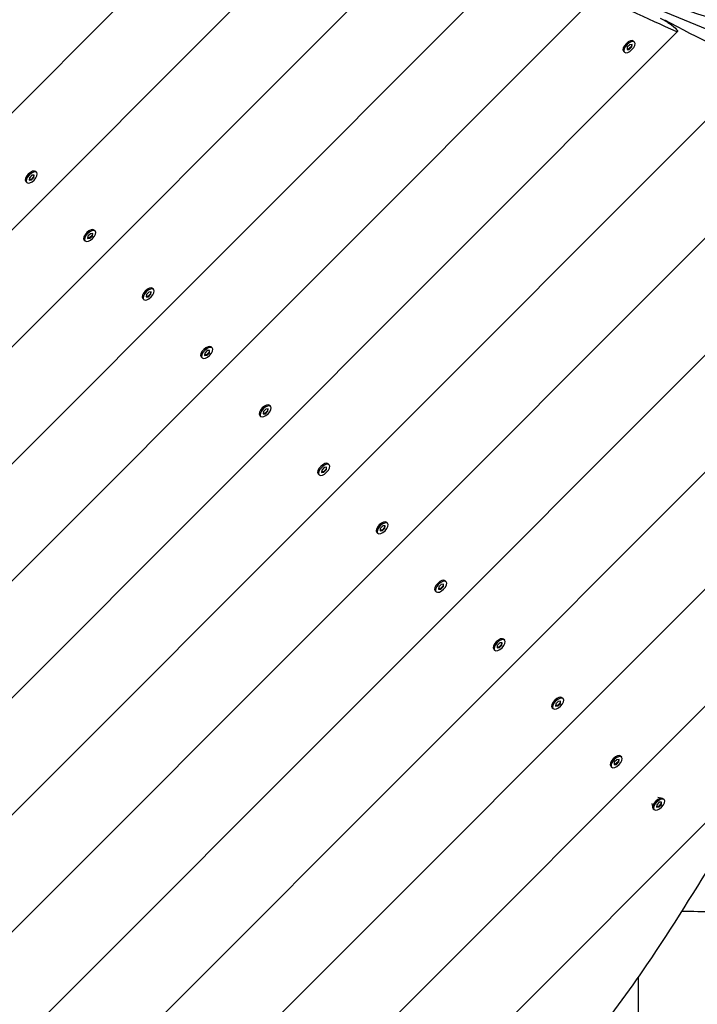
# Model space of a CAD drawing. Units: millimetres. Extents: x -11139 to 14562, y -11456 to 6364.
# Drawn here: x -850 to -404, y -4932 to -4284 of the extents above; entities that cross this region are included whole.
import ezdxf

# ---------------------------------------------------------------- set-up
doc = ezdxf.new("R2010")
doc.units = ezdxf.units.MM
doc.header["$LTSCALE"] = 20
doc.layers.add('2d', color=230, linetype='Continuous')
doc.layers.add('AS-Free_Space_Hatch', color=31, linetype='Continuous')

msp = doc.modelspace()

# ---------------------------------------------------------------- hatches: boundary and pattern name
at = {"layer": 'AS-Free_Space_Hatch'}
h = msp.add_hatch(dxfattribs=at)
h.set_pattern_fill('ANSI31', color=256, scale=100)
h.set_pattern_definition([(187.5045, (-6093.53, -6656.65), (41.4667, -314.7805), [])])
edge = h.paths.add_edge_path()
edge.add_arc((-3389.14, -2061.33), 500, 0, 360)
edge = h.paths.add_edge_path()
edge.add_arc((2811.5, -1270), 500, 0, 360)
edge = h.paths.add_edge_path()
edge.add_line((5521.04, -4269.02), (4315.41, -2141.24))
edge.add_line((4315.41, -2141.24), (5185.45, -1648.26))
edge.add_line((5185.45, -1648.26), (6055.49, -1155.28))
edge.add_line((6055.49, -1155.28), (7261.12, -3283.06))
edge.add_arc((6391.08, -3776.04), 1000, 0, 29.53663, ccw=False)
edge.add_arc((6391.08, -3776.04), 1000, -150.46337, 0, ccw=False)
edge = h.paths.add_edge_path()
edge.add_line((11989.07, -3997.86), (9990.06, -2845.2))
edge.add_line((9990.06, -2845.2), (10990.7, -1112.05))
edge.add_line((10990.7, -1112.05), (12988.6, -2265.54))
edge.add_arc((12488.6, -3131.56), 1000, 0, 60, ccw=False)
edge.add_arc((12488.6, -3131.56), 1000, 240.03146, 360, ccw=False)
edge = h.paths.add_edge_path()
edge.add_line((-6093.53, -6656.65), (-7310.93, -8243.45))
edge.add_line((-7310.93, -8243.45), (-9695.62, -6413.91))
edge.add_arc((-9086.92, -5620.51), 1000, 180, 232.50449, ccw=False)
edge.add_arc((-9086.92, -5620.51), 1000, 52.50449, 180, ccw=False)
edge.add_line((-8478.22, -4827.11), (-6093.53, -6656.65))

# ---------------------------------------------------------------- linework, layer by layer
at = {"layer": '2d'}
for p, q in [((-1060.72, -4016.18), (-44.17, -4437.25)), ((-689.25, -4179.63), (-1050.43, -4541.11)), ((-634.87, -4202.13), (-1027.88, -4595.48)), ((-580.49, -4224.63), (-1005.34, -4649.84)), ((-526.1, -4247.13), (-982.79, -4704.21)), ((-471.72, -4269.63), (-960.24, -4758.57)), ((-423.82, -4286.11), (-426.91, -4284.51)), ((-417.33, -4292.13), (-937.7, -4812.94)), ((-447.36, -4298.04), (-446.94, -4298.13)), ((-453.28, -4303.97), (-453.19, -4304.39)), ((-450.48, -4302.49), (-450.6, -4304.02)), ((-450.6, -4304.02), (-449.07, -4303.9)), ((-449.38, -4303.59), (-450.57, -4303.69)), ((-448.84, -4300.85), (-450.48, -4302.49)), ((-447.73, -4301.95), (-449.38, -4303.59)), ((-449.07, -4303.9), (-449.38, -4303.59)), ((-449.07, -4303.9), (-447.43, -4302.26)), ((-447.31, -4300.73), (-448.84, -4300.85)), ((-447.64, -4300.75), (-447.73, -4301.95)), ((-447.43, -4302.26), (-447.73, -4301.95)), ((-447.43, -4302.26), (-447.31, -4300.73)), ((-446.28, -4298.47), (-445.67, -4299.08)), ((-452.85, -4305.05), (-452.24, -4305.66)), ((-362.95, -4314.63), (-915.15, -4867.3)), ((-308.56, -4337.13), (-892.61, -4921.67)), ((-254.18, -4359.63), (-870.06, -4976.03)), ((-199.79, -4382.13), (-847.51, -5030.4)), ((-843.61, -4388.23), (-843.72, -4389.75)), ((-841.96, -4386.58), (-843.61, -4388.23)), ((-840.86, -4387.69), (-842.5, -4389.33)), ((-842.19, -4389.64), (-840.55, -4387.99)), ((-840.44, -4386.47), (-841.96, -4386.58)), ((-840.77, -4386.49), (-840.86, -4387.69)), ((-840.55, -4387.99), (-840.86, -4387.69)), ((-840.55, -4387.99), (-840.44, -4386.47)), ((-840.49, -4383.78), (-840.06, -4383.87)), ((-839.41, -4384.21), (-838.79, -4384.82)), ((-846.41, -4389.7), (-846.32, -4390.13)), ((-845.98, -4390.79), (-845.37, -4391.4)), ((-843.72, -4389.75), (-842.19, -4389.64)), ((-842.5, -4389.33), (-843.7, -4389.42)), ((-842.19, -4389.64), (-842.5, -4389.33)), ((-145.41, -4404.63), (-824.97, -5084.77)), ((-805.14, -4426.66), (-805.26, -4428.19)), ((-803.5, -4425.02), (-805.14, -4426.66)), ((-802.39, -4426.12), (-804.04, -4427.76)), ((-803.73, -4428.07), (-802.09, -4426.42)), ((-801.97, -4424.9), (-803.5, -4425.02)), ((-91.02, -4427.13), (-802.42, -5139.13)), ((-802.3, -4424.92), (-802.39, -4426.12)), ((-802.09, -4426.42), (-802.39, -4426.12)), ((-802.09, -4426.42), (-801.97, -4424.9)), ((-802.02, -4422.21), (-801.6, -4422.3)), ((-800.94, -4422.64), (-800.33, -4423.25)), ((-807.95, -4428.14), (-807.86, -4428.56)), ((-807.51, -4429.22), (-806.9, -4429.83)), ((-805.26, -4428.19), (-803.73, -4428.07)), ((-804.04, -4427.76), (-805.23, -4427.85)), ((-803.73, -4428.07), (-804.04, -4427.76)), ((-36.67, -4449.64), (-779.85, -5193.49)), ((-766.68, -4465.09), (-766.79, -4466.62)), ((-766.79, -4466.62), (-765.26, -4466.5)), ((-765.57, -4466.2), (-766.77, -4466.29)), ((-765.03, -4463.45), (-766.68, -4465.09)), ((-763.93, -4464.55), (-765.57, -4466.2)), ((-765.26, -4466.5), (-765.57, -4466.2)), ((-765.26, -4466.5), (-763.62, -4464.86)), ((-763.5, -4463.33), (-765.03, -4463.45)), ((-763.84, -4463.36), (-763.93, -4464.55)), ((-763.62, -4464.86), (-763.93, -4464.55)), ((-763.62, -4464.86), (-763.5, -4463.33)), ((-763.56, -4460.64), (-763.13, -4460.73)), ((-762.48, -4461.07), (-761.86, -4461.69)), ((-769.48, -4466.57), (-769.39, -4466.99)), ((-769.05, -4467.65), (-768.43, -4468.26)), ((-731.02, -4505), (-730.93, -4505.43)), ((-728.21, -4503.53), (-728.33, -4505.05)), ((-728.33, -4505.05), (-726.8, -4504.94)), ((-727.11, -4504.63), (-728.3, -4504.72)), ((-726.57, -4501.88), (-728.21, -4503.53)), ((-725.46, -4502.98), (-727.11, -4504.63)), ((-726.8, -4504.94), (-727.11, -4504.63)), ((-726.8, -4504.94), (-725.16, -4503.29)), ((-725.04, -4501.76), (-726.57, -4501.88)), ((-725.37, -4501.79), (-725.46, -4502.98)), ((-725.16, -4503.29), (-725.46, -4502.98)), ((-725.16, -4503.29), (-725.04, -4501.76)), ((-725.09, -4499.07), (-724.67, -4499.16)), ((-724.01, -4499.5), (-723.4, -4500.12)), ((-730.58, -4506.08), (-729.97, -4506.7)), ((-686.63, -4537.51), (-686.2, -4537.6)), ((-692.55, -4543.43), (-692.46, -4543.86)), ((-689.74, -4541.96), (-689.86, -4543.49)), ((-689.86, -4543.49), (-688.33, -4543.37)), ((-688.64, -4543.06), (-689.84, -4543.15)), ((-688.1, -4540.31), (-689.74, -4541.96)), ((-687, -4541.42), (-688.64, -4543.06)), ((-688.33, -4543.37), (-688.64, -4543.06)), ((-688.33, -4543.37), (-686.69, -4541.72)), ((-686.57, -4540.2), (-688.1, -4540.31)), ((-686.91, -4540.22), (-687, -4541.42)), ((-686.69, -4541.72), (-687, -4541.42)), ((-686.69, -4541.72), (-686.57, -4540.2)), ((-685.55, -4537.94), (-684.93, -4538.55)), ((-692.12, -4544.52), (-691.5, -4545.13)), ((-648.16, -4575.94), (-647.74, -4576.03)), ((-647.08, -4576.37), (-646.47, -4576.98)), ((-654.09, -4581.87), (-653.99, -4582.29)), ((-653.65, -4582.95), (-653.04, -4583.56)), ((-651.28, -4580.39), (-651.4, -4581.92)), ((-651.4, -4581.92), (-649.87, -4581.8)), ((-650.18, -4581.49), (-651.37, -4581.59)), ((-649.64, -4578.75), (-651.28, -4580.39)), ((-648.53, -4579.85), (-650.18, -4581.49)), ((-649.87, -4581.8), (-650.18, -4581.49)), ((-649.87, -4581.8), (-648.23, -4580.16)), ((-648.11, -4578.63), (-649.64, -4578.75)), ((-648.44, -4578.65), (-648.53, -4579.85)), ((-648.23, -4580.16), (-648.53, -4579.85)), ((-648.23, -4580.16), (-648.11, -4578.63)), ((-609.7, -4614.37), (-609.27, -4614.46)), ((-608.62, -4614.8), (-608, -4615.42)), ((-615.62, -4620.3), (-615.53, -4620.72)), ((-615.19, -4621.38), (-614.57, -4622)), ((-612.81, -4618.82), (-612.93, -4620.35)), ((-612.93, -4620.35), (-611.4, -4620.23)), ((-611.71, -4619.93), (-612.91, -4620.02)), ((-611.17, -4617.18), (-612.81, -4618.82)), ((-610.07, -4618.28), (-611.71, -4619.93)), ((-611.4, -4620.23), (-611.71, -4619.93)), ((-611.4, -4620.23), (-609.76, -4618.59)), ((-609.64, -4617.06), (-611.17, -4617.18)), ((-609.98, -4617.09), (-610.07, -4618.28)), ((-609.76, -4618.59), (-610.07, -4618.28)), ((-609.76, -4618.59), (-609.64, -4617.06)), ((-571.23, -4652.81), (-570.81, -4652.9)), ((-570.15, -4653.24), (-569.54, -4653.85)), ((-577.15, -4658.73), (-577.06, -4659.16)), ((-576.72, -4659.81), (-576.11, -4660.43)), ((-574.35, -4657.26), (-574.47, -4658.78)), ((-574.47, -4658.78), (-572.94, -4658.67)), ((-573.25, -4658.36), (-574.44, -4658.45)), ((-572.71, -4655.61), (-574.35, -4657.26)), ((-571.6, -4656.71), (-573.25, -4658.36)), ((-572.94, -4658.67), (-573.25, -4658.36)), ((-572.94, -4658.67), (-571.3, -4657.02)), ((-571.18, -4655.49), (-572.71, -4655.61)), ((-571.51, -4655.52), (-571.6, -4656.71)), ((-571.3, -4657.02), (-571.6, -4656.71)), ((-571.3, -4657.02), (-571.18, -4655.49)), ((-532.77, -4691.24), (-532.34, -4691.33)), ((-531.69, -4691.67), (-531.07, -4692.28)), ((-538.69, -4697.17), (-538.6, -4697.59)), ((-538.26, -4698.25), (-537.64, -4698.86)), ((-535.88, -4695.69), (-536, -4697.22)), ((-536, -4697.22), (-534.47, -4697.1)), ((-534.78, -4696.79), (-535.98, -4696.88)), ((-534.24, -4694.04), (-535.88, -4695.69)), ((-533.14, -4695.15), (-534.78, -4696.79)), ((-534.47, -4697.1), (-534.78, -4696.79)), ((-534.47, -4697.1), (-532.83, -4695.45)), ((-532.71, -4693.93), (-534.24, -4694.04)), ((-533.05, -4693.95), (-533.14, -4695.15)), ((-532.83, -4695.45), (-533.14, -4695.15)), ((-532.83, -4695.45), (-532.71, -4693.93)), ((-494.3, -4729.67), (-493.88, -4729.76)), ((-493.22, -4730.1), (-492.61, -4730.72)), ((-500.22, -4735.6), (-500.13, -4736.02)), ((-499.79, -4736.68), (-499.18, -4737.29)), ((-497.42, -4734.12), (-497.54, -4735.65)), ((-497.54, -4735.65), (-496.01, -4735.53)), ((-496.32, -4735.22), (-497.51, -4735.32)), ((-495.78, -4732.48), (-497.42, -4734.12)), ((-494.67, -4733.58), (-496.32, -4735.22)), ((-496.01, -4735.53), (-496.32, -4735.22)), ((-496.01, -4735.53), (-494.36, -4733.89)), ((-494.25, -4732.36), (-495.78, -4732.48)), ((-494.58, -4732.39), (-494.67, -4733.58)), ((-494.36, -4733.89), (-494.67, -4733.58)), ((-494.36, -4733.89), (-494.25, -4732.36)), ((-455.84, -4768.1), (-455.41, -4768.19)), ((-454.75, -4768.53), (-454.14, -4769.15)), ((-461.76, -4774.03), (-461.67, -4774.46)), ((-461.33, -4775.11), (-460.71, -4775.73)), ((-458.95, -4772.55), (-459.07, -4774.08)), ((-459.07, -4774.08), (-457.54, -4773.96)), ((-457.85, -4773.66), (-459.04, -4773.75)), ((-457.31, -4770.91), (-458.95, -4772.55)), ((-456.21, -4772.01), (-457.85, -4773.66)), ((-457.54, -4773.96), (-457.85, -4773.66)), ((-457.54, -4773.96), (-455.9, -4772.32)), ((-455.78, -4770.79), (-457.31, -4770.91)), ((-456.12, -4770.82), (-456.21, -4772.01)), ((-455.9, -4772.32), (-456.21, -4772.01)), ((-455.9, -4772.32), (-455.78, -4770.79)), ((-430.28, -4795.53), (-427.46, -4796.13)), ((-426.8, -4796.47), (-426.18, -4797.08)), ((-434.31, -4799.57), (-433.71, -4802.39)), ((-433.37, -4803.04), (-432.76, -4803.66)), ((-431, -4800.49), (-431.11, -4802.01)), ((-431.11, -4802.01), (-429.59, -4801.9)), ((-429.89, -4801.59), (-431.09, -4801.68)), ((-429.35, -4798.84), (-431, -4800.49)), ((-428.25, -4799.94), (-429.89, -4801.59)), ((-429.59, -4801.9), (-429.89, -4801.59)), ((-429.59, -4801.9), (-427.94, -4800.25)), ((-427.83, -4798.72), (-429.35, -4798.84)), ((-428.16, -4798.75), (-428.25, -4799.94)), ((-427.94, -4800.25), (-428.25, -4799.94)), ((-427.94, -4800.25), (-427.83, -4798.72))]:
    msp.add_line(p, q, dxfattribs=at)
at = {"layer": '2d', "extrusion": (0, 0, -1)}
for centre, major_axis, start_param, end_param in [((-783.47, -3925.03), (468.84, -379.51), 0.548109, 0.733889), ((-431.06, -4279.96), (6.25, -5.06), 0.711111, 1.013074), ((-729.09, -3947.53), (468.84, -379.51), 0.548109, 0.733819), ((-421.23, -4288.96), (3.91, -3.16), -2.430482, -1.034218), ((-421.23, -4288.96), (3.91, -3.16), -1.034219, 0.548109)]:
    msp.add_ellipse(centre, major_axis=major_axis, ratio=0.176329, start_param=start_param, end_param=end_param, dxfattribs=at)
at = {"layer": '2d'}
for centre, major_axis, ratio, start_param, end_param in [((-874.04, -4299.49), (599.92, -62.66), 0.176329, 0.548109, 0.735974), ((-449.57, -4301.76), (3.29, 3.29), 0.495219, 0, 1.570796), ((-448.95, -4302.37), (3.29, 3.29), 0.495219, -1.570796, 1.570796), ((-449.57, -4301.76), (-3.29, -3.29), 0.495219, -1.570796, 0), ((-448.95, -4302.37), (-3.29, -3.29), 0.495219, -1.570796, 1.570796), ((-842.69, -4387.5), (-3.29, -3.29), 0.495219, -1.570796, 0), ((-842.08, -4388.11), (-3.29, -3.29), 0.495219, -1.570796, 1.570796), ((-842.69, -4387.5), (3.29, 3.29), 0.495219, 0, 1.570796), ((-842.08, -4388.11), (3.29, 3.29), 0.495219, -1.570796, 1.570796), ((-804.23, -4425.93), (-3.29, -3.29), 0.495219, -1.570796, 0), ((-803.61, -4426.54), (-3.29, -3.29), 0.495219, -1.570796, 1.570796), ((-804.23, -4425.93), (3.29, 3.29), 0.495219, 0, 1.570796), ((-803.61, -4426.54), (3.29, 3.29), 0.495219, -1.570796, 1.570796), ((-765.76, -4464.36), (-3.29, -3.29), 0.495219, -1.570796, 0), ((-765.15, -4464.98), (-3.29, -3.29), 0.495219, -1.570796, 1.570796), ((-765.76, -4464.36), (3.29, 3.29), 0.495219, 0, 1.570796), ((-765.15, -4464.98), (3.29, 3.29), 0.495219, -1.570796, 1.570796), ((-727.3, -4502.79), (3.29, 3.29), 0.495219, 0, 1.570796), ((-727.3, -4502.79), (-3.29, -3.29), 0.495219, -1.570796, 0), ((-726.68, -4503.41), (-3.29, -3.29), 0.495219, -1.570796, 1.570796), ((-726.68, -4503.41), (3.29, 3.29), 0.495219, -1.570796, 1.570796), ((-688.83, -4541.23), (3.29, 3.29), 0.495219, 0, 1.570796), ((-688.22, -4541.84), (3.29, 3.29), 0.495219, -1.570796, 1.570796), ((-688.83, -4541.23), (-3.29, -3.29), 0.495219, -1.570796, 0), ((-688.22, -4541.84), (-3.29, -3.29), 0.495219, -1.570796, 1.570796), ((-650.37, -4579.66), (3.29, 3.29), 0.495219, 0, 1.570796), ((-649.75, -4580.27), (3.29, 3.29), 0.495219, -1.570796, 1.570796), ((-650.37, -4579.66), (-3.29, -3.29), 0.495219, -1.570796, 0), ((-649.75, -4580.27), (-3.29, -3.29), 0.495219, -1.570796, 1.570796), ((-611.9, -4618.09), (3.29, 3.29), 0.495219, 0, 1.570796), ((-611.29, -4618.71), (3.29, 3.29), 0.495219, -1.570796, 1.570796), ((-611.9, -4618.09), (-3.29, -3.29), 0.495219, -1.570796, 0), ((-611.29, -4618.71), (-3.29, -3.29), 0.495219, -1.570796, 1.570796), ((-573.44, -4656.53), (3.29, 3.29), 0.495219, 0, 1.570796), ((-572.82, -4657.14), (3.29, 3.29), 0.495219, -1.570796, 1.570796), ((-573.44, -4656.53), (-3.29, -3.29), 0.495219, -1.570796, 0), ((-572.82, -4657.14), (-3.29, -3.29), 0.495219, -1.570796, 1.570796), ((-534.97, -4694.96), (3.29, 3.29), 0.495219, 0, 1.570796), ((-534.36, -4695.57), (3.29, 3.29), 0.495219, -1.570796, 1.570796), ((-534.97, -4694.96), (-3.29, -3.29), 0.495219, -1.570796, 0), ((-534.36, -4695.57), (-3.29, -3.29), 0.495219, -1.570796, 1.570796), ((-496.51, -4733.39), (-3.29, -3.29), 0.495219, -1.570796, 0), ((-496.51, -4733.39), (3.29, 3.29), 0.495219, 0, 1.570796), ((-495.89, -4734), (3.29, 3.29), 0.495219, -1.570796, 1.570796), ((-495.89, -4734), (-3.29, -3.29), 0.495219, -1.570796, 1.570796), ((-458.04, -4771.82), (-3.29, -3.29), 0.495219, -1.570796, 0), ((-458.04, -4771.82), (-3.29, -3.29), 0.495219, -1.570796, 0), ((-458.04, -4771.82), (3.29, 3.29), 0.495219, 0, 1.570796), ((-458.04, -4771.82), (3.29, 3.29), 0.495219, 0, 1.570796), ((-457.43, -4772.44), (3.29, 3.29), 0.495219, -1.570796, 1.570796), ((-457.43, -4772.44), (3.29, 3.29), 0.495219, -1.570796, 1.570796), ((-457.43, -4772.44), (-3.29, -3.29), 0.495219, -1.570796, 1.570796), ((-457.43, -4772.44), (-3.29, -3.29), 0.495219, -1.570796, 1.570796), ((-430.09, -4799.76), (3.29, 3.29), 0.495219, 0, 1.570796), ((-429.47, -4800.37), (3.29, 3.29), 0.495219, -1.570796, 1.570796), ((-430.09, -4799.76), (-3.29, -3.29), 0.495219, -1.570796, 0), ((-429.47, -4800.37), (-3.29, -3.29), 0.495219, -1.570796, 1.570796)]:
    msp.add_ellipse(centre, major_axis=major_axis, ratio=ratio, start_param=start_param, end_param=end_param, dxfattribs=at)
for points, knots in [([(-750.42, -5164.03), (-738.09, -5155.88), (-725.34, -5147.94), (-688.02, -5125.09), (-662.98, -5110.28), (-621.62, -5084.03), (-605.38, -5073.27), (-563.48, -5043.37), (-537.63, -5022.73), (-503.99, -4989.76), (-491.36, -4976.57), (-462.31, -4941.01), (-449.45, -4923.33), (-420.61, -4880.89), (-405.3, -4855.92), (-375.62, -4807.67), (-361.94, -4785.48), (-344.53, -4760.04), (-341.86, -4756.2), (-339.13, -4752.37)], [-112.359075, -112.359075, -112.359075, -112.359075, -105.017665, -105.017665, -91.079773, -91.079773, -82.036591, -82.036591, -67.272603, -67.272603, -61.011224, -61.011224, -55.288692, -55.288692, -47.2302, -47.2302, -40.509295, -40.509295, -39.311648, -39.311648, -39.311648, -39.311648]), ([(877.72, -4869.03), (874.4, -4869.05), (871.08, -4869.06), (857.8, -4869.12), (847.84, -4869.17), (807.99, -4869.36), (778.09, -4869.54), (712.18, -4869.95), (676.16, -4870.19), (607.39, -4870.6), (574.65, -4870.77), (512.55, -4871.01), (483.21, -4871.08), (426.87, -4871.14), (399.88, -4871.13), (344.17, -4871.1), (315.46, -4871.07), (249.91, -4871.02), (213.08, -4870.99), (120.84, -4870.85), (65.44, -4870.65), (-28.96, -4870.25), (-67.97, -4870.12), (-135.71, -4870.26), (-164.46, -4870.43), (-222.81, -4870.88), (-252.42, -4871.16), (-312.11, -4871.48), (-342.19, -4871.49), (-386.34, -4871.06), (-400.43, -4870.85), (-414.52, -4870.57)], [0, 0, 0, 0, 10, 10, 40.000013, 40.000013, 130.000414, 130.000414, 238.374079, 238.374079, 336.83184, 336.83184, 425.001656, 425.001656, 506.06184, 506.06184, 592.266135, 592.266135, 702.830954, 702.830954, 869.135466, 869.135466, 986.284084, 986.284084, 1072.654, 1072.654, 1161.66739, 1161.66739, 1252.106009, 1252.106009, 1294.499211, 1294.499211, 1294.499211, 1294.499211]), ([(-443.36, -4914.27), (-443.35, -4924.55), (-443.33, -4934.82), (-443.23, -4988.01), (-443.05, -5030.93), (-442.59, -5132.82), (-442.43, -5191.8), (-442.76, -5290.38), (-442.95, -5330), (-443, -5405.03), (-442.89, -5440.45), (-442.6, -5511.03), (-442.43, -5546.2), (-442.6, -5612.74), (-442.91, -5644.11), (-443.81, -5699.78), (-444.31, -5724.09), (-445.43, -5778.38), (-446.06, -5808.35), (-446.5, -5843.27), (-446.55, -5848.21), (-446.6, -5853.14)], [328.504648, 328.504648, 328.504648, 328.504648, 359.372292, 359.372292, 488.246316, 488.246316, 665.368699, 665.368699, 784.408969, 784.408969, 890.851402, 890.851402, 996.597034, 996.597034, 1090.9352, 1090.9352, 1164.085088, 1164.085088, 1254.325762, 1254.325762, 1269.186245, 1269.186245, 1269.186245, 1269.186245])]:
    msp.add_open_spline(points, degree=3, knots=knots, dxfattribs=at)

doc.saveas('drawing.dxf')
